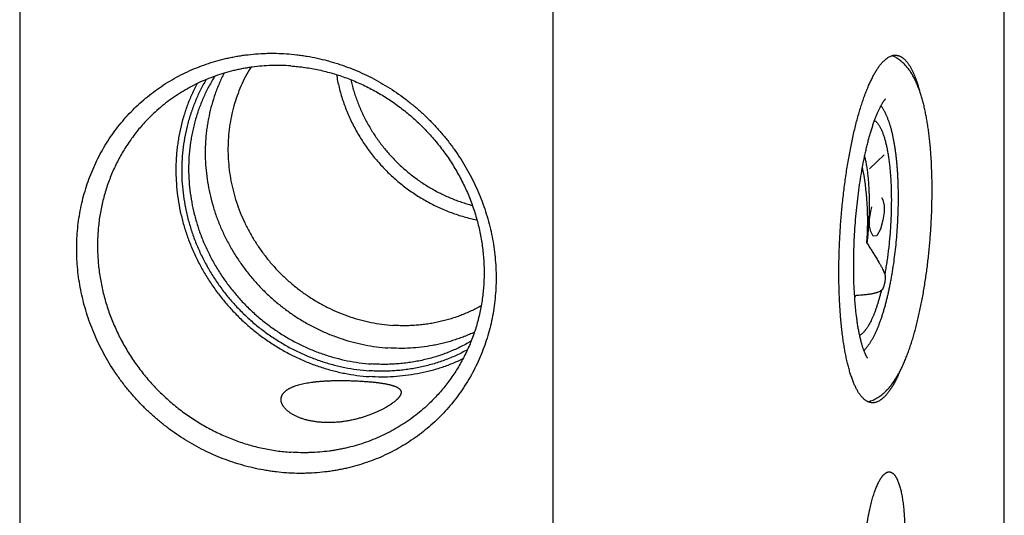
# Model space of a CAD drawing. Units: inches. Extents: x 0.3 to 21.7, y 0.3 to 16.7.
# Drawn here: x 8.9 to 13.1, y 7.2 to 9.3 of the extents above; entities that cross this region are included whole.
import ezdxf

# ---------------------------------------------------------------- set-up
doc = ezdxf.new("R2010")
doc.units = ezdxf.units.IN
doc.header["$LTSCALE"] = 1.21
doc.header["$MEASUREMENT"] = 0
doc.layers.get('0').update_dxf_attribs({"linetype": 'CONTINUOUS'})

msp = doc.modelspace()

# ---------------------------------------------------------------- linework, layer by layer
at = {"color": 7, "linetype": 'CONTINUOUS'}
for p, q in [((13.1181, 6.9431), (13.1181, 11.7727)), ((8.8819, 10.0569), (8.8819, 5.2273)), ((11.1769, 5.0681), (11.1769, 9.8977))]:
    msp.add_line(p, q, dxfattribs=at)
at = {"color": 4, "linetype": 'CONTINUOUS'}
for p, q in [((12.5383, 8.6936), (12.6005, 8.7536)), ((12.5901, 8.5697), (12.5953, 8.5602)), ((12.5953, 8.5602), (12.6005, 8.5363)), ((12.5435, 8.5102), (12.5487, 8.5297)), ((12.6005, 8.5363), (12.6005, 8.5073)), ((12.5383, 8.4763), (12.5435, 8.5102)), ((12.5383, 8.4473), (12.5383, 8.4763)), ((12.5953, 8.4733), (12.5849, 8.4343)), ((12.6005, 8.5073), (12.5953, 8.4733)), ((12.5435, 8.4233), (12.5383, 8.4473)), ((12.5849, 8.4343), (12.5694, 8.4048)), ((12.5539, 8.4043), (12.5435, 8.4233)), ((12.5694, 8.4048), (12.5539, 8.4043))]:
    msp.add_line(p, q, dxfattribs=at)
at = {"color": 7, "linetype": 'CONTINUOUS'}
msp.add_arc((12.0584, 8.3026), 0.4481, 338.3512, 339.8597, dxfattribs=at)
for start_param, end_param in [(-1.85144, -0.940556), (-2.683689, -2.635451)]:
    msp.add_ellipse((12.4248, 8.4779), major_axis=(-0.0035, 0.3773), ratio=0.279553, start_param=start_param, end_param=end_param, dxfattribs=at)
for points, knots in [([(10.0294, 7.3848), (10.0146, 7.3858), (9.9925, 7.3879), (9.963, 7.3917), (9.9336, 7.3963), (9.8969, 7.4034), (9.8606, 7.4122), (9.8317, 7.4203), (9.803, 7.4291), (9.7674, 7.4415), (9.7253, 7.4583), (9.684, 7.4771), (9.6435, 7.4978), (9.6039, 7.5205), (9.5654, 7.545), (9.528, 7.5713), (9.4918, 7.5993), (9.4569, 7.629), (9.4233, 7.6602), (9.3912, 7.693), (9.3607, 7.7272), (9.3318, 7.7628), (9.3045, 7.7996), (9.279, 7.8375), (9.2553, 7.8766), (9.2335, 7.9167), (9.2136, 7.9576), (9.1956, 7.9993), (9.1797, 8.0418), (9.1658, 8.0848), (9.154, 8.1283), (9.1442, 8.1722), (9.1367, 8.2164), (9.1312, 8.2607), (9.128, 8.3051), (9.1269, 8.3495), (9.128, 8.3937), (9.1312, 8.4376), (9.1367, 8.4812), (9.1442, 8.5243), (9.1539, 8.5669), (9.1657, 8.6088), (9.1796, 8.6499), (9.1956, 8.6901), (9.2135, 8.7294), (9.2334, 8.7676), (9.2553, 8.8046), (9.279, 8.8404), (9.3045, 8.8748), (9.3318, 8.9079), (9.3607, 8.9394), (9.3912, 8.9694), (9.4233, 8.9977), (9.4569, 9.0243), (9.4918, 9.0492), (9.528, 9.0722), (9.5655, 9.0933), (9.604, 9.1124), (9.6436, 9.1296), (9.6841, 9.1448), (9.7254, 9.1578), (9.7605, 9.167), (9.7888, 9.1732), (9.8102, 9.1774), (9.8318, 9.181), (9.8607, 9.1851), (9.8971, 9.1889), (9.9337, 9.1909), (9.9631, 9.1914), (9.9926, 9.1911), (10.0147, 9.1901), (10.0294, 9.1891)], [0, 0, 0, 0, 0.015675, 0.023533, 0.031403, 0.047182, 0.06301, 0.070942, 0.078887, 0.094807, 0.110771, 0.126773, 0.14281, 0.158879, 0.174975, 0.191094, 0.207231, 0.22338, 0.239539, 0.2557, 0.27186, 0.288013, 0.304154, 0.320278, 0.336381, 0.352459, 0.368506, 0.384519, 0.400494, 0.416427, 0.432317, 0.448159, 0.463952, 0.479695, 0.495385, 0.511022, 0.526607, 0.542138, 0.557617, 0.573046, 0.588425, 0.603758, 0.619047, 0.634295, 0.649506, 0.664683, 0.679832, 0.694957, 0.710062, 0.725153, 0.740236, 0.755315, 0.770396, 0.785484, 0.800585, 0.815703, 0.830844, 0.846013, 0.861214, 0.87645, 0.891727, 0.907046, 0.914724, 0.922413, 0.930114, 0.937828, 0.953292, 0.968808, 0.976587, 0.984378, 1, 1, 1, 1]), ([(10.0294, 9.1891), (10.0442, 9.1881), (10.0664, 9.186), (10.0958, 9.1822), (10.1253, 9.1776), (10.1619, 9.1705), (10.1983, 9.1617), (10.2271, 9.1536), (10.2559, 9.1448), (10.2915, 9.1324), (10.3335, 9.1156), (10.3749, 9.0968), (10.4154, 9.076), (10.4549, 9.0534), (10.4935, 9.0289), (10.5309, 9.0026), (10.5671, 8.9746), (10.602, 8.9449), (10.6355, 8.9136), (10.6676, 8.8809), (10.6982, 8.8467), (10.7271, 8.8111), (10.7543, 8.7743), (10.7798, 8.7364), (10.8035, 8.6973), (10.8254, 8.6572), (10.8453, 8.6163), (10.8632, 8.5746), (10.8792, 8.5321), (10.8931, 8.4891), (10.9049, 8.4456), (10.9146, 8.4017), (10.9222, 8.3575), (10.9276, 8.3132), (10.9309, 8.2688), (10.932, 8.2244), (10.9309, 8.1802), (10.9276, 8.1363), (10.9222, 8.0927), (10.9146, 8.0495), (10.9049, 8.007), (10.8931, 7.9651), (10.8792, 7.924), (10.8633, 7.8838), (10.8453, 7.8445), (10.8254, 7.8063), (10.8036, 7.7693), (10.7799, 7.7335), (10.7544, 7.699), (10.7271, 7.666), (10.6982, 7.6345), (10.6676, 7.6045), (10.6355, 7.5762), (10.602, 7.5496), (10.567, 7.5247), (10.5308, 7.5017), (10.4934, 7.4806), (10.4548, 7.4615), (10.4153, 7.4443), (10.3748, 7.4291), (10.3334, 7.4161), (10.2984, 7.4069), (10.2701, 7.4007), (10.2486, 7.3965), (10.2271, 7.3929), (10.1982, 7.3888), (10.1618, 7.385), (10.1252, 7.383), (10.0958, 7.3825), (10.0663, 7.3828), (10.0442, 7.3837), (10.0294, 7.3848)], [0, 0, 0, 0, 0.015675, 0.023533, 0.031403, 0.047182, 0.06301, 0.070942, 0.078887, 0.094807, 0.110771, 0.126773, 0.14281, 0.158879, 0.174975, 0.191094, 0.207231, 0.22338, 0.239539, 0.2557, 0.27186, 0.288013, 0.304154, 0.320278, 0.336381, 0.352459, 0.368506, 0.384519, 0.400494, 0.416427, 0.432317, 0.448159, 0.463952, 0.479695, 0.495385, 0.511022, 0.526607, 0.542138, 0.557617, 0.573046, 0.588425, 0.603758, 0.619047, 0.634295, 0.649506, 0.664683, 0.679832, 0.694957, 0.710062, 0.725153, 0.740236, 0.755315, 0.770396, 0.785484, 0.800585, 0.815703, 0.830844, 0.846013, 0.861214, 0.87645, 0.891727, 0.907046, 0.914724, 0.922413, 0.930114, 0.937828, 0.953292, 0.968808, 0.976587, 0.984378, 1, 1, 1, 1]), ([(12.5486, 7.6866), (12.5472, 7.6867), (12.5444, 7.6871), (12.5402, 7.6879), (12.5361, 7.6892), (12.532, 7.6908), (12.5279, 7.6928), (12.5239, 7.6951), (12.5199, 7.6979), (12.5159, 7.701), (12.512, 7.7044), (12.5082, 7.7083), (12.5044, 7.7125), (12.5006, 7.7171), (12.4969, 7.722), (12.4932, 7.7273), (12.4896, 7.7329), (12.4861, 7.7389), (12.4826, 7.7453), (12.4792, 7.752), (12.4758, 7.759), (12.4725, 7.7664), (12.4693, 7.7741), (12.4661, 7.7821), (12.463, 7.7905), (12.4599, 7.7992), (12.457, 7.8082), (12.4541, 7.8175), (12.4513, 7.8272), (12.4476, 7.8406), (12.4431, 7.8581), (12.4382, 7.8801), (12.4336, 7.9031), (12.4293, 7.9273), (12.4254, 7.9524), (12.4218, 7.9785), (12.4186, 8.0056), (12.4157, 8.0335), (12.4132, 8.0622), (12.4111, 8.0916), (12.4094, 8.1217), (12.408, 8.1525), (12.407, 8.1839), (12.4065, 8.2157), (12.4063, 8.248), (12.4065, 8.2807), (12.4071, 8.3136), (12.4081, 8.3468), (12.4094, 8.3802), (12.4112, 8.4137), (12.4133, 8.4473), (12.4158, 8.4808), (12.4187, 8.5142), (12.4219, 8.5475), (12.4255, 8.5805), (12.4295, 8.6133), (12.4338, 8.6457), (12.4384, 8.6776), (12.4434, 8.7091), (12.4486, 8.74), (12.4542, 8.7704), (12.4601, 8.8), (12.4662, 8.8289), (12.4727, 8.857), (12.4793, 8.8843), (12.4862, 8.9106), (12.4934, 8.936), (12.5008, 8.9604), (12.5083, 8.9838), (12.5161, 9.006), (12.5227, 9.0238), (12.5282, 9.0374), (12.5322, 9.0472), (12.5363, 9.0567), (12.5404, 9.0659), (12.5446, 9.0747), (12.5488, 9.0833), (12.553, 9.0915), (12.5572, 9.0994), (12.5615, 9.1069), (12.5657, 9.1141), (12.57, 9.121), (12.5743, 9.1275), (12.5786, 9.1337), (12.583, 9.1395), (12.5873, 9.145), (12.5917, 9.1501), (12.596, 9.1549), (12.599, 9.1579), (12.6005, 9.1593)], [0, 0, 0, 0, 0.002716, 0.005453, 0.00823, 0.011067, 0.01398, 0.016986, 0.0201, 0.023334, 0.026701, 0.030209, 0.033867, 0.037682, 0.04166, 0.045805, 0.050123, 0.054617, 0.059288, 0.064138, 0.06917, 0.074384, 0.079781, 0.08536, 0.091121, 0.097064, 0.103188, 0.109491, 0.115973, 0.122631, 0.136468, 0.150987, 0.166167, 0.181985, 0.198417, 0.215436, 0.233014, 0.25112, 0.269722, 0.288788, 0.308283, 0.328172, 0.348418, 0.368983, 0.389831, 0.410921, 0.432214, 0.453671, 0.475251, 0.496914, 0.518618, 0.540322, 0.561987, 0.58357, 0.605031, 0.626331, 0.647428, 0.668284, 0.688859, 0.709116, 0.729016, 0.748525, 0.767605, 0.786222, 0.804345, 0.82194, 0.838977, 0.855429, 0.871267, 0.886468, 0.901008, 0.908024, 0.914868, 0.921537, 0.92803, 0.934345, 0.94048, 0.946435, 0.952208, 0.957799, 0.963207, 0.968433, 0.973476, 0.978339, 0.983021, 0.987525, 0.991855, 0.996012, 1, 1, 1, 1]), ([(12.6005, 9.1593), (12.6026, 9.1613), (12.6068, 9.1652), (12.6134, 9.1703), (12.6199, 9.1746), (12.6265, 9.178), (12.632, 9.1802), (12.6363, 9.1815), (12.6396, 9.1822), (12.6428, 9.1828), (12.646, 9.1831), (12.6492, 9.1832), (12.6513, 9.1831), (12.6523, 9.183)], [0, 0, 0, 0, 0.150466, 0.291711, 0.424437, 0.549562, 0.668214, 0.72555, 0.781791, 0.83714, 0.891809, 0.94602, 1, 1, 1, 1]), ([(12.6073, 7.7354), (12.6114, 7.7395), (12.6195, 7.7479), (12.6308, 7.7614), (12.6395, 7.7733), (12.6462, 7.7831), (12.6528, 7.7933), (12.6607, 7.8065), (12.6696, 7.8231), (12.6782, 7.8405), (12.6865, 7.8587), (12.6945, 7.8777), (12.7022, 7.8976), (12.7097, 7.9184), (12.717, 7.9399), (12.724, 7.9623), (12.7308, 7.9855), (12.7373, 8.0094), (12.7436, 8.0341), (12.7496, 8.0595), (12.7554, 8.0855), (12.7609, 8.1122), (12.7679, 8.1488), (12.776, 8.1958), (12.7844, 8.2535), (12.7916, 8.3126), (12.7975, 8.3725), (12.8021, 8.4329), (12.8054, 8.4933), (12.8072, 8.5532), (12.8077, 8.6122), (12.8068, 8.67), (12.8048, 8.7171), (12.8025, 8.7538), (12.8005, 8.7805), (12.7981, 8.8066), (12.7953, 8.832), (12.7922, 8.8568), (12.7888, 8.8808), (12.785, 8.9041), (12.7809, 8.9267), (12.7764, 8.9484), (12.7716, 8.9694), (12.7663, 8.9895), (12.7607, 9.0088), (12.7547, 9.0274), (12.7493, 9.0423), (12.7446, 9.0539), (12.7399, 9.0651), (12.7349, 9.076), (12.7295, 9.0866), (12.7252, 9.0943), (12.7208, 9.1019), (12.7161, 9.1093), (12.7113, 9.1166), (12.7061, 9.1237), (12.7006, 9.1306), (12.6948, 9.1374), (12.6887, 9.1439), (12.6822, 9.1502), (12.6753, 9.1563), (12.668, 9.1621), (12.6603, 9.1676), (12.6522, 9.1727), (12.6436, 9.1773), (12.6377, 9.18), (12.6347, 9.1813)], [0, 0, 0, 0, 0.011325, 0.022749, 0.034308, 0.040144, 0.046024, 0.057954, 0.070178, 0.082769, 0.095781, 0.109233, 0.123133, 0.13749, 0.152306, 0.167575, 0.183294, 0.199452, 0.216033, 0.233018, 0.250388, 0.268119, 0.286186, 0.323218, 0.361254, 0.400045, 0.439327, 0.47883, 0.518278, 0.557398, 0.595922, 0.63359, 0.67016, 0.687962, 0.705409, 0.722476, 0.739141, 0.755388, 0.771199, 0.786562, 0.80147, 0.815918, 0.829906, 0.843445, 0.856548, 0.869239, 0.881553, 0.887583, 0.893537, 0.905246, 0.911023, 0.916761, 0.922473, 0.92817, 0.933865, 0.939573, 0.945309, 0.951089, 0.956923, 0.962819, 0.968791, 0.974853, 0.981009, 0.987253, 0.993583, 1, 1, 1, 1]), ([(12.6523, 9.183), (12.6536, 9.183), (12.656, 9.1827), (12.6597, 9.182), (12.6634, 9.181), (12.667, 9.1797), (12.6706, 9.1781), (12.6754, 9.1756), (12.6801, 9.1725), (12.6847, 9.1689), (12.6881, 9.1659), (12.6916, 9.1626), (12.6949, 9.159), (12.6983, 9.1551), (12.7016, 9.151), (12.7048, 9.1465), (12.708, 9.1418), (12.7112, 9.1368), (12.7143, 9.1316), (12.7174, 9.126), (12.7205, 9.1202), (12.7235, 9.1142), (12.7264, 9.1078), (12.7293, 9.1012), (12.7321, 9.0944), (12.7349, 9.0872), (12.7386, 9.0773), (12.7431, 9.0642), (12.7482, 9.0477), (12.7514, 9.0363), (12.7529, 9.0305)], [0, 0, 0, 0, 0.019299, 0.038711, 0.058346, 0.07831, 0.098706, 0.119626, 0.163356, 0.186335, 0.210137, 0.234815, 0.260417, 0.286986, 0.314557, 0.343161, 0.372823, 0.403565, 0.435405, 0.468357, 0.502433, 0.537641, 0.573987, 0.611476, 0.650108, 0.689884, 0.730802, 0.816046, 0.9058, 1, 1, 1, 1]), ([(10.0483, 9.1369), (10.0344, 9.1378), (10.0136, 9.1387), (9.9858, 9.1389), (9.9581, 9.1384), (9.9236, 9.1365), (9.8894, 9.1328), (9.8621, 9.1288), (9.8419, 9.1252), (9.8217, 9.1212), (9.7951, 9.1151), (9.7622, 9.1063), (9.7233, 9.0936), (9.6853, 9.079), (9.6482, 9.0624), (9.6121, 9.044), (9.5772, 9.0236), (9.5434, 9.0015), (9.5108, 8.9776), (9.4796, 8.952), (9.4598, 8.9338), (9.4501, 8.9245)], [0, 0, 0, 0, 0.063861, 0.095712, 0.127506, 0.190925, 0.254129, 0.285654, 0.317128, 0.348551, 0.379926, 0.442527, 0.504951, 0.567212, 0.629325, 0.691309, 0.753182, 0.814966, 0.876682, 0.938353, 1, 1, 1, 1]), ([(9.8758, 9.1306), (9.8679, 9.1177), (9.853, 9.0914), (9.8335, 9.0504), (9.8168, 9.0081), (9.8029, 8.9645), (9.792, 8.92), (9.7842, 8.8746), (9.7793, 8.8286), (9.7775, 8.7821), (9.7788, 8.7355), (9.7831, 8.6888), (9.7905, 8.6423), (9.8008, 8.5961), (9.8142, 8.5505), (9.8304, 8.5057), (9.8494, 8.4619), (9.8712, 8.4192), (9.8957, 8.3779), (9.9227, 8.338), (9.9521, 8.2999), (9.9839, 8.2636), (10.0178, 8.2293), (10.0537, 8.1972), (10.0915, 8.1673), (10.131, 8.1399), (10.1721, 8.115), (10.2145, 8.0928), (10.2581, 8.0733), (10.3026, 8.0566), (10.348, 8.0428), (10.394, 8.032), (10.4403, 8.0242), (10.4715, 8.021), (10.487, 8.02)], [0, 0, 0, 0, 0.029956, 0.059995, 0.09013, 0.120375, 0.150741, 0.181235, 0.211864, 0.242632, 0.273541, 0.304589, 0.335773, 0.367088, 0.398525, 0.430075, 0.461726, 0.493465, 0.525278, 0.557147, 0.589057, 0.62099, 0.652929, 0.684856, 0.716752, 0.748602, 0.780388, 0.812094, 0.843708, 0.875216, 0.906607, 0.937873, 0.969005, 1, 1, 1, 1]), ([(10.0483, 9.1369), (10.0686, 9.1354), (10.1093, 9.1311), (10.1697, 9.1203), (10.2295, 9.1051), (10.2883, 9.0856), (10.3459, 9.062), (10.4019, 9.0343), (10.4559, 9.0027), (10.5078, 8.9674), (10.5573, 8.9286), (10.604, 8.8864), (10.6478, 8.8412), (10.6883, 8.7931), (10.7255, 8.7424), (10.7534, 8.6981), (10.7739, 8.6617), (10.7883, 8.6339), (10.8017, 8.6057), (10.8141, 8.5771), (10.8254, 8.5481), (10.8357, 8.5188), (10.845, 8.4892), (10.8532, 8.4594), (10.8604, 8.4293), (10.8664, 8.3991), (10.8714, 8.3688), (10.8752, 8.3384), (10.878, 8.3079), (10.8796, 8.2775), (10.8802, 8.247), (10.8796, 8.2167), (10.8779, 8.1864), (10.8751, 8.1564), (10.8712, 8.1265), (10.8662, 8.0968), (10.8601, 8.0675), (10.853, 8.0384), (10.8447, 8.0097), (10.8354, 7.9815), (10.8251, 7.9536), (10.8137, 7.9262), (10.8012, 7.8993), (10.7878, 7.873), (10.7734, 7.8472), (10.758, 7.822), (10.7417, 7.7975), (10.7244, 7.7737), (10.7063, 7.7506), (10.6872, 7.7282), (10.6674, 7.7066), (10.6535, 7.6927), (10.6465, 7.6859)], [0, 0, 0, 0, 0.031142, 0.062437, 0.093879, 0.125459, 0.157164, 0.188979, 0.220888, 0.252872, 0.28491, 0.316981, 0.349064, 0.381136, 0.413175, 0.445159, 0.461127, 0.477074, 0.492998, 0.508896, 0.524767, 0.540608, 0.556418, 0.572195, 0.587937, 0.603644, 0.619315, 0.634947, 0.650542, 0.666097, 0.681613, 0.69709, 0.712528, 0.727927, 0.743288, 0.758611, 0.773897, 0.789148, 0.804365, 0.81955, 0.834703, 0.849828, 0.864925, 0.879998, 0.895049, 0.910079, 0.925093, 0.940092, 0.955079, 0.970058, 0.98503, 1, 1, 1, 1]), ([(9.6846, 9.0785), (9.6803, 9.0712), (9.6718, 9.0564), (9.66, 9.0337), (9.6488, 9.0107), (9.6385, 8.9872), (9.629, 8.9633), (9.6203, 8.9391), (9.6123, 8.9145), (9.6029, 8.8813), (9.5931, 8.8392), (9.5848, 8.7877), (9.5799, 8.7356), (9.5785, 8.6831), (9.5804, 8.6303), (9.5858, 8.5776), (9.5946, 8.5251), (9.6068, 8.473), (9.6223, 8.4216), (9.641, 8.3711), (9.6629, 8.3217), (9.6878, 8.2736), (9.7158, 8.227), (9.7466, 8.1822), (9.7801, 8.1392), (9.8162, 8.0984), (9.8547, 8.0598), (9.8954, 8.0237), (9.9383, 7.9901), (9.983, 7.9593), (10.0295, 7.9313), (10.0775, 7.9063), (10.1268, 7.8844), (10.1772, 7.8656), (10.2285, 7.8502), (10.2804, 7.838), (10.3328, 7.8292), (10.368, 7.8256), (10.3856, 7.8244)], [0, 0, 0, 0, 0.014974, 0.029968, 0.044982, 0.06002, 0.075083, 0.090171, 0.105288, 0.120433, 0.150812, 0.181321, 0.211964, 0.242745, 0.273667, 0.304726, 0.33592, 0.367242, 0.398685, 0.430239, 0.461891, 0.493629, 0.525439, 0.557303, 0.589207, 0.621132, 0.653061, 0.684976, 0.716861, 0.748697, 0.78047, 0.812164, 0.843765, 0.87526, 0.906639, 0.937893, 0.969015, 1, 1, 1, 1]), ([(9.7214, 9.0924), (9.717, 9.0853), (9.7083, 9.0709), (9.696, 9.0489), (9.6845, 9.0264), (9.6737, 9.0035), (9.6638, 8.9802), (9.6546, 8.9565), (9.6463, 8.9325), (9.6387, 8.9082), (9.632, 8.8836), (9.6262, 8.8587), (9.6211, 8.8336), (9.6155, 8.7998), (9.6106, 8.7571), (9.6082, 8.7054), (9.6092, 8.6534), (9.6136, 8.6013), (9.6215, 8.5494), (9.6327, 8.4979), (9.6472, 8.4471), (9.665, 8.397), (9.6859, 8.3481), (9.71, 8.3004), (9.737, 8.2542), (9.7669, 8.2096), (9.7995, 8.167), (9.8348, 8.1264), (9.8724, 8.088), (9.9124, 8.0521), (9.9544, 8.0187), (9.9984, 7.988), (10.0441, 7.9601), (10.0913, 7.9352), (10.1398, 7.9134), (10.1895, 7.8948), (10.24, 7.8794), (10.2913, 7.8673), (10.3429, 7.8585), (10.3776, 7.855), (10.395, 7.8538)], [0, 0, 0, 0, 0.014968, 0.029955, 0.044962, 0.05999, 0.075042, 0.09012, 0.105225, 0.120359, 0.135522, 0.150717, 0.165943, 0.181203, 0.21182, 0.242577, 0.273475, 0.304513, 0.335688, 0.366996, 0.398427, 0.429973, 0.461622, 0.49336, 0.525173, 0.557045, 0.588958, 0.620897, 0.652842, 0.684776, 0.71668, 0.748538, 0.780332, 0.812048, 0.843671, 0.875187, 0.906587, 0.93786, 0.968999, 1, 1, 1, 1]), ([(9.7611, 9.1056), (9.7574, 9.0984), (9.7503, 9.0838), (9.7404, 9.0617), (9.7312, 9.0391), (9.7198, 9.0086), (9.7076, 8.9697), (9.6979, 8.93), (9.6916, 8.8979), (9.6877, 8.8735), (9.6846, 8.849), (9.6815, 8.8161), (9.6796, 8.7746), (9.6805, 8.7247), (9.6845, 8.6747), (9.6917, 8.6249), (9.702, 8.5754), (9.7153, 8.5264), (9.7317, 8.4781), (9.751, 8.4308), (9.7732, 8.3846), (9.7982, 8.3397), (9.8259, 8.2963), (9.8561, 8.2546), (9.8888, 8.2147), (9.9238, 8.1767), (9.961, 8.1409), (10.0002, 8.1074), (10.0413, 8.0763), (10.0841, 8.0477), (10.1284, 8.0218), (10.1741, 7.9987), (10.221, 7.9784), (10.2688, 7.961), (10.3175, 7.9467), (10.3667, 7.9354), (10.4164, 7.9272), (10.4497, 7.9238), (10.4663, 7.9227)], [0, 0, 0, 0, 0.014992, 0.030006, 0.045044, 0.060107, 0.09031, 0.120629, 0.135836, 0.151075, 0.166347, 0.181652, 0.212358, 0.2432, 0.274176, 0.305285, 0.33652, 0.367876, 0.399344, 0.430913, 0.462572, 0.494307, 0.526104, 0.557949, 0.589824, 0.621714, 0.653602, 0.685471, 0.717306, 0.749091, 0.78081, 0.812449, 0.843996, 0.875439, 0.906768, 0.937976, 0.969054, 1, 1, 1, 1]), ([(10.2446, 9.0994), (10.2462, 9.0901), (10.2497, 9.0714), (10.2561, 9.0436), (10.2635, 9.016), (10.272, 8.9886), (10.2816, 8.9615), (10.2922, 8.9347), (10.3038, 8.9083), (10.3164, 8.8824), (10.33, 8.8568), (10.3446, 8.8318), (10.3601, 8.8073), (10.3766, 8.7833), (10.3939, 8.76), (10.4181, 8.7298), (10.4505, 8.6936), (10.4855, 8.66), (10.5149, 8.6347), (10.5376, 8.6166), (10.561, 8.5994), (10.5849, 8.583), (10.6094, 8.5676), (10.6345, 8.5531), (10.66, 8.5396), (10.686, 8.5271), (10.7124, 8.5156), (10.7391, 8.5051), (10.7662, 8.4956), (10.7935, 8.4872), (10.8211, 8.4799), (10.8396, 8.4758), (10.8489, 8.4739)], [0, 0, 0, 0, 0.030819, 0.061715, 0.092685, 0.123725, 0.154832, 0.186002, 0.217229, 0.24851, 0.279839, 0.311211, 0.34262, 0.37406, 0.405526, 0.43701, 0.500001, 0.562991, 0.594475, 0.625941, 0.657381, 0.68879, 0.720162, 0.751491, 0.782772, 0.813999, 0.845168, 0.876275, 0.907315, 0.938285, 0.969181, 1, 1, 1, 1]), ([(10.3065, 9.0774), (10.3083, 9.0695), (10.3122, 9.0536), (10.3188, 9.0301), (10.3263, 9.0067), (10.3373, 8.9759), (10.3532, 8.938), (10.3753, 8.8938), (10.4004, 8.8511), (10.4284, 8.8101), (10.4592, 8.7711), (10.4925, 8.7342), (10.5282, 8.6996), (10.5662, 8.6675), (10.6062, 8.6381), (10.648, 8.6115), (10.6914, 8.5879), (10.7287, 8.5707), (10.7592, 8.5586), (10.7822, 8.5504), (10.8056, 8.543), (10.8212, 8.5385), (10.8291, 8.5365)], [0, 0, 0, 0, 0.030887, 0.061841, 0.092858, 0.123935, 0.186245, 0.248751, 0.311419, 0.37421, 0.437084, 0.500001, 0.562918, 0.625793, 0.688583, 0.75125, 0.813756, 0.876066, 0.907143, 0.93816, 0.969113, 1, 1, 1, 1]), ([(9.645, 9.0608), (9.641, 9.0532), (9.6332, 9.0378), (9.6222, 9.0144), (9.6121, 8.9905), (9.5996, 8.9582), (9.5859, 8.917), (9.575, 8.8749), (9.568, 8.8407), (9.5635, 8.8149), (9.5599, 8.7888), (9.5571, 8.7626), (9.5551, 8.7362), (9.554, 8.7098), (9.5538, 8.6832), (9.5546, 8.6478), (9.5577, 8.6033), (9.5648, 8.5502), (9.5753, 8.4974), (9.589, 8.4451), (9.606, 8.3936), (9.6262, 8.3431), (9.6495, 8.2937), (9.6757, 8.2457), (9.7049, 8.1993), (9.7368, 8.1546), (9.7714, 8.1119), (9.8085, 8.0713), (9.8479, 8.033), (9.8895, 7.9971), (9.9332, 7.9638), (9.9787, 7.9332), (10.0258, 7.9054), (10.0744, 7.8807), (10.1243, 7.8589), (10.1752, 7.8403), (10.227, 7.825), (10.2795, 7.8129), (10.3323, 7.8041), (10.3678, 7.8005), (10.3856, 7.7993)], [0, 0, 0, 0, 0.014987, 0.029996, 0.045027, 0.060084, 0.090272, 0.120575, 0.135775, 0.151006, 0.16627, 0.181567, 0.196897, 0.212261, 0.22766, 0.243092, 0.274055, 0.305152, 0.336377, 0.367725, 0.399187, 0.430752, 0.46241, 0.494146, 0.525946, 0.557795, 0.589677, 0.621575, 0.653473, 0.685354, 0.717201, 0.748998, 0.780729, 0.812382, 0.843942, 0.875397, 0.906738, 0.937956, 0.969045, 1, 1, 1, 1]), ([(12.5298, 7.8791), (12.5298, 7.8791), (12.5299, 7.879), (12.53, 7.8789), (12.5301, 7.8788), (12.5302, 7.8788), (12.5302, 7.8787), (12.5302, 7.8787), (12.5302, 7.8787), (12.5302, 7.8787), (12.5302, 7.8787), (12.5302, 7.8787), (12.5302, 7.8787), (12.5302, 7.8787), (12.5302, 7.8787), (12.5302, 7.8787), (12.5302, 7.8787), (12.5302, 7.8787), (12.5302, 7.8787), (12.5302, 7.8787), (12.5301, 7.8788), (12.5301, 7.8789), (12.53, 7.879), (12.5298, 7.8792), (12.5296, 7.8795), (12.5292, 7.88), (12.5288, 7.8806), (12.5284, 7.8812), (12.5278, 7.882), (12.5273, 7.883), (12.5266, 7.884), (12.526, 7.8851), (12.5253, 7.8863), (12.5246, 7.8877), (12.5238, 7.8891), (12.5227, 7.8912), (12.5213, 7.8941), (12.5196, 7.8979), (12.5178, 7.9021), (12.516, 7.9066), (12.5141, 7.9115), (12.5122, 7.9167), (12.5103, 7.9222), (12.5084, 7.9281), (12.5059, 7.9365), (12.5027, 7.9477), (12.4991, 7.9621), (12.4957, 7.9774), (12.4923, 7.9938), (12.4892, 8.0111), (12.4863, 8.0293), (12.4836, 8.0483), (12.4811, 8.0681), (12.4788, 8.0886), (12.4768, 8.1097), (12.4744, 8.1391), (12.4721, 8.1772), (12.4704, 8.2244), (12.4698, 8.273), (12.4703, 8.3229), (12.4718, 8.3735), (12.4745, 8.4246), (12.4782, 8.4758), (12.4829, 8.5266), (12.4886, 8.5768), (12.4952, 8.6259), (12.5028, 8.6737), (12.5098, 8.7123), (12.5159, 8.7422), (12.5206, 8.7639), (12.5254, 8.7849), (12.5304, 8.8052), (12.5356, 8.8248), (12.5408, 8.8436), (12.5462, 8.8616), (12.5516, 8.8788), (12.5572, 8.895), (12.5627, 8.9102), (12.5683, 8.9244), (12.5738, 8.9375), (12.5792, 8.9495), (12.5838, 8.9587), (12.5873, 8.9654), (12.5898, 8.9699), (12.5922, 8.9741), (12.5946, 8.978), (12.5968, 8.9815), (12.5989, 8.9846), (12.6008, 8.9873), (12.6026, 8.9896), (12.6041, 8.9915), (12.6054, 8.993), (12.6064, 8.9942), (12.607, 8.9948), (12.6073, 8.995)], [0, 0, 0, 0, 0.000175, 0.000319, 0.000433, 0.000478, 0.000515, 0.000545, 0.000567, 0.000575, 0.000581, 0.000585, 0.000588, 0.000588, 0.00059, 0.000593, 0.000598, 0.000605, 0.000614, 0.000638, 0.000707, 0.000806, 0.000933, 0.00109, 0.001488, 0.001999, 0.00262, 0.003348, 0.004184, 0.005123, 0.006164, 0.007305, 0.008542, 0.009874, 0.011299, 0.012813, 0.016104, 0.01973, 0.023679, 0.027937, 0.032492, 0.03733, 0.042442, 0.047817, 0.053448, 0.065439, 0.078351, 0.092129, 0.106721, 0.122079, 0.138161, 0.154922, 0.172324, 0.190325, 0.208887, 0.227972, 0.267559, 0.308783, 0.351343, 0.394936, 0.439258, 0.484001, 0.528858, 0.57352, 0.61768, 0.661031, 0.703269, 0.744092, 0.763878, 0.783198, 0.802013, 0.820285, 0.837976, 0.855046, 0.871455, 0.887162, 0.902123, 0.916293, 0.929623, 0.942059, 0.953538, 0.963996, 0.968819, 0.973358, 0.977602, 0.981542, 0.985159, 0.988436, 0.991351, 0.993885, 0.99602, 0.997754, 0.999082, 1, 1, 1, 1]), ([(12.5874, 8.9648), (12.5885, 8.9633), (12.5907, 8.9602), (12.5939, 8.9554), (12.5969, 8.9505), (12.5998, 8.9455), (12.6026, 8.9403), (12.6053, 8.9351), (12.6078, 8.9297), (12.6104, 8.9242), (12.6128, 8.9185), (12.6151, 8.9127), (12.6174, 8.9068), (12.6204, 8.8987), (12.6239, 8.8882), (12.6279, 8.8751), (12.6316, 8.8615), (12.6351, 8.8473), (12.6383, 8.8326), (12.6414, 8.8174), (12.6442, 8.8016), (12.6468, 8.7853), (12.6492, 8.7685), (12.6514, 8.7513), (12.6534, 8.7336), (12.6551, 8.7154), (12.6566, 8.6968), (12.6579, 8.6779), (12.659, 8.6586), (12.6599, 8.6389), (12.6605, 8.619), (12.6611, 8.5919), (12.6612, 8.5574), (12.6604, 8.5156), (12.6588, 8.4733), (12.6563, 8.4308), (12.6529, 8.3884), (12.6487, 8.3463), (12.6436, 8.3047), (12.6388, 8.2707), (12.6345, 8.2439), (12.6311, 8.2242), (12.6275, 8.2049), (12.6238, 8.1859), (12.6199, 8.1673), (12.6158, 8.1491), (12.6116, 8.1314), (12.6072, 8.1141), (12.6026, 8.0973), (12.5979, 8.0811), (12.5931, 8.0653), (12.5881, 8.0501), (12.583, 8.0354), (12.5777, 8.0213), (12.5723, 8.0078), (12.5667, 7.9948), (12.5619, 7.9844), (12.558, 7.9764), (12.5541, 7.9687), (12.549, 7.9594), (12.5427, 7.9487), (12.5372, 7.9402), (12.5327, 7.9337), (12.5292, 7.929), (12.5256, 7.9245), (12.5219, 7.92), (12.5182, 7.9158), (12.5156, 7.913), (12.5142, 7.9116)], [0, 0, 0, 0, 0.005214, 0.010448, 0.015712, 0.021017, 0.026371, 0.031782, 0.037259, 0.042809, 0.048438, 0.05415, 0.059951, 0.065846, 0.077929, 0.090424, 0.103344, 0.116702, 0.130501, 0.144742, 0.159421, 0.17453, 0.190061, 0.205999, 0.222332, 0.239041, 0.25611, 0.273516, 0.29124, 0.309259, 0.327549, 0.346085, 0.383795, 0.422176, 0.461011, 0.500072, 0.539133, 0.577965, 0.616342, 0.654045, 0.672578, 0.690864, 0.708878, 0.726598, 0.743999, 0.761062, 0.777766, 0.794092, 0.810025, 0.825549, 0.840652, 0.855324, 0.869558, 0.88335, 0.896701, 0.909615, 0.922102, 0.928191, 0.93418, 0.94587, 0.957205, 0.968227, 0.973637, 0.978989, 0.984292, 0.989554, 0.994786, 1, 1, 1, 1]), ([(9.4501, 8.9245), (9.4431, 8.9177), (9.4293, 8.9038), (9.4094, 8.8822), (9.3904, 8.8598), (9.3722, 8.8367), (9.355, 8.8129), (9.3386, 8.7883), (9.3232, 8.7632), (9.3088, 8.7374), (9.2954, 8.7111), (9.283, 8.6842), (9.2716, 8.6568), (9.2612, 8.6289), (9.2519, 8.6006), (9.2437, 8.572), (9.2365, 8.5429), (9.2304, 8.5135), (9.2254, 8.4839), (9.2215, 8.454), (9.2187, 8.424), (9.217, 8.3937), (9.2165, 8.3634), (9.217, 8.3329), (9.2187, 8.3025), (9.2214, 8.272), (9.2253, 8.2416), (9.2302, 8.2113), (9.2363, 8.181), (9.2434, 8.151), (9.2516, 8.1212), (9.2609, 8.0916), (9.2712, 8.0623), (9.2826, 8.0333), (9.295, 8.0047), (9.3084, 7.9765), (9.3227, 7.9487), (9.3432, 7.9123), (9.3712, 7.868), (9.4083, 7.8173), (9.4489, 7.7692), (9.4927, 7.7239), (9.5394, 7.6818), (9.5888, 7.643), (9.6407, 7.6077), (9.6948, 7.5761), (9.7508, 7.5484), (9.8083, 7.5248), (9.8671, 7.5053), (9.9269, 7.4901), (9.9874, 7.4793), (10.028, 7.4749), (10.0483, 7.4735)], [0, 0, 0, 0, 0.01497, 0.029942, 0.044921, 0.059908, 0.074907, 0.089921, 0.104951, 0.120002, 0.135075, 0.150172, 0.165297, 0.18045, 0.195635, 0.210852, 0.226103, 0.241389, 0.256712, 0.272073, 0.287472, 0.30291, 0.318387, 0.333903, 0.349458, 0.365053, 0.380685, 0.396356, 0.412063, 0.427805, 0.443582, 0.459392, 0.475233, 0.491104, 0.507002, 0.522926, 0.538873, 0.554841, 0.586825, 0.618864, 0.650936, 0.683019, 0.71509, 0.747128, 0.779112, 0.811021, 0.842836, 0.874541, 0.906121, 0.937563, 0.968858, 1, 1, 1, 1]), ([(12.56, 8.9021), (12.5611, 8.9013), (12.5633, 8.8997), (12.5665, 8.8969), (12.5696, 8.8937), (12.5726, 8.8901), (12.5756, 8.8862), (12.5785, 8.8819), (12.5814, 8.8772), (12.5842, 8.8722), (12.587, 8.8668), (12.5897, 8.861), (12.5923, 8.8549), (12.5949, 8.8485), (12.5974, 8.8417), (12.5998, 8.8345), (12.6021, 8.8271), (12.6044, 8.8193), (12.6066, 8.8112), (12.6087, 8.8028), (12.6107, 8.7941), (12.6127, 8.7851), (12.6145, 8.7758), (12.6169, 8.7629), (12.6197, 8.7461), (12.6226, 8.7251), (12.6251, 8.7032), (12.6273, 8.6805), (12.629, 8.6569), (12.6304, 8.6326), (12.6314, 8.6076), (12.632, 8.5822), (12.6321, 8.5562), (12.6319, 8.5298), (12.6313, 8.5032), (12.6302, 8.4763), (12.6288, 8.4494), (12.627, 8.4223), (12.6247, 8.3954), (12.6221, 8.3686), (12.6192, 8.3421), (12.6158, 8.3159), (12.6122, 8.2901), (12.6081, 8.2648), (12.6052, 8.2481), (12.6037, 8.2399)], [0, 0, 0, 0, 0.005881, 0.012071, 0.018599, 0.025491, 0.032765, 0.040438, 0.048521, 0.057024, 0.065952, 0.07531, 0.0851, 0.095323, 0.105979, 0.117064, 0.128577, 0.140512, 0.152865, 0.165629, 0.178799, 0.192366, 0.206323, 0.220661, 0.250442, 0.281631, 0.31414, 0.347876, 0.382741, 0.41863, 0.455435, 0.493043, 0.531339, 0.570203, 0.609515, 0.649152, 0.688989, 0.728903, 0.768768, 0.808458, 0.84785, 0.886821, 0.925248, 0.963014, 1, 1, 1, 1]), ([(12.5172, 8.7466), (12.5178, 8.7438), (12.5192, 8.7381), (12.521, 8.7294), (12.5228, 8.7204), (12.5244, 8.7111), (12.526, 8.7014), (12.5275, 8.6915), (12.5288, 8.6813), (12.5305, 8.6672), (12.5324, 8.649), (12.5341, 8.6264), (12.5354, 8.6031), (12.5363, 8.579), (12.5367, 8.5543), (12.5367, 8.5292), (12.5362, 8.5036), (12.5353, 8.4778), (12.5339, 8.4519), (12.5321, 8.4259), (12.5299, 8.4001), (12.5281, 8.3829), (12.5271, 8.3743)], [0, 0, 0, 0, 0.022997, 0.046798, 0.071385, 0.096735, 0.122828, 0.14964, 0.177146, 0.205319, 0.263559, 0.324132, 0.386796, 0.451294, 0.517362, 0.584724, 0.653098, 0.722198, 0.791732, 0.861406, 0.930927, 1, 1, 1, 1]), ([(12.5271, 8.3743), (12.5305, 8.3689), (12.5372, 8.3581), (12.5457, 8.3446), (12.5526, 8.3338), (12.5577, 8.3256), (12.5628, 8.3175), (12.5679, 8.3092), (12.5729, 8.3009), (12.5779, 8.2926), (12.5819, 8.2855), (12.5851, 8.2799), (12.5874, 8.2756), (12.5897, 8.2712), (12.5927, 8.2654), (12.5963, 8.2581), (12.6002, 8.2491), (12.6026, 8.243), (12.6037, 8.2399)], [0, 0, 0, 0, 0.123198, 0.246839, 0.308838, 0.370965, 0.433225, 0.495628, 0.558179, 0.620886, 0.683753, 0.715247, 0.746782, 0.778354, 0.809963, 0.873271, 0.936653, 1, 1, 1, 1]), ([(12.6037, 8.2399), (12.6038, 8.2395), (12.6041, 8.2386), (12.6044, 8.2374), (12.6047, 8.2361), (12.6049, 8.2348), (12.6051, 8.2335), (12.6053, 8.2318), (12.6054, 8.2297), (12.6055, 8.2271), (12.6055, 8.2246), (12.6054, 8.2221), (12.6053, 8.2188), (12.6049, 8.2147), (12.6043, 8.2099), (12.6036, 8.2051), (12.603, 8.202), (12.6027, 8.2005)], [0, 0, 0, 0, 0.033228, 0.066328, 0.099276, 0.132078, 0.164739, 0.19726, 0.261896, 0.32602, 0.389651, 0.452804, 0.515486, 0.639447, 0.761544, 0.881747, 1, 1, 1, 1]), ([(12.6027, 8.2005), (12.6023, 8.199), (12.6017, 8.196), (12.6005, 8.1916), (12.5994, 8.1881), (12.5984, 8.1853), (12.5976, 8.1833), (12.5968, 8.1813), (12.5959, 8.1794), (12.595, 8.1775), (12.5939, 8.1757), (12.5929, 8.174), (12.5919, 8.1727), (12.591, 8.1717), (12.5903, 8.171), (12.5896, 8.1704), (12.5891, 8.17), (12.5888, 8.1698)], [0, 0, 0, 0, 0.134826, 0.267185, 0.39694, 0.460794, 0.523929, 0.586318, 0.64793, 0.708729, 0.768678, 0.827744, 0.885906, 0.914667, 0.943232, 0.971648, 1, 1, 1, 1]), ([(12.5888, 8.1698), (12.5868, 8.1685), (12.5826, 8.1661), (12.5761, 8.1632), (12.5705, 8.1611), (12.566, 8.1597), (12.5626, 8.1587), (12.5591, 8.1578), (12.5545, 8.1567), (12.5487, 8.1554), (12.5417, 8.1542), (12.5347, 8.1531), (12.5276, 8.1522), (12.5206, 8.1514), (12.5136, 8.1507), (12.5043, 8.1499), (12.4928, 8.1491), (12.4836, 8.1486), (12.479, 8.1483)], [0, 0, 0, 0, 0.063575, 0.126845, 0.189995, 0.221556, 0.253111, 0.284663, 0.31621, 0.379282, 0.442304, 0.505241, 0.568051, 0.630688, 0.693104, 0.755248, 0.878503, 1, 1, 1, 1]), ([(12.5888, 8.1698), (12.5874, 8.1643), (12.5847, 8.1536), (12.5805, 8.1378), (12.5761, 8.1226), (12.5716, 8.108), (12.5669, 8.094), (12.5622, 8.0807), (12.5574, 8.0681), (12.5525, 8.0562), (12.5475, 8.045), (12.5424, 8.0345), (12.538, 8.0264), (12.5345, 8.0202), (12.5319, 8.0159), (12.5293, 8.0117), (12.5267, 8.0078), (12.5241, 8.0041), (12.5215, 8.0006), (12.5188, 7.9973), (12.5162, 7.9942), (12.5135, 7.9913), (12.5117, 7.9895), (12.5108, 7.9886)], [0, 0, 0, 0, 0.084617, 0.166758, 0.246281, 0.323064, 0.396992, 0.467954, 0.535854, 0.600604, 0.66213, 0.72037, 0.775282, 0.801483, 0.826844, 0.851366, 0.875052, 0.897905, 0.919931, 0.941142, 0.961547, 0.981161, 1, 1, 1, 1]), ([(10.8674, 8.1043), (10.8604, 8.1003), (10.8461, 8.0925), (10.8242, 8.0817), (10.8019, 8.0717), (10.7792, 8.0626), (10.7562, 8.0542), (10.7328, 8.0467), (10.7091, 8.0401), (10.6851, 8.0343), (10.6609, 8.0294), (10.6365, 8.0254), (10.6118, 8.0222), (10.5871, 8.02), (10.5622, 8.0186), (10.5372, 8.0181), (10.5121, 8.0185), (10.4954, 8.0194), (10.487, 8.02)], [0, 0, 0, 0, 0.061617, 0.123316, 0.185109, 0.247002, 0.309005, 0.371126, 0.433371, 0.495747, 0.558259, 0.620913, 0.683713, 0.746663, 0.809765, 0.87302, 0.936435, 1, 1, 1, 1]), ([(10.8382, 7.9904), (10.8311, 7.9871), (10.8168, 7.9807), (10.7949, 7.9717), (10.7728, 7.9635), (10.7503, 7.9559), (10.7276, 7.9491), (10.7046, 7.943), (10.6815, 7.9376), (10.6502, 7.9314), (10.6108, 7.9255), (10.5629, 7.9214), (10.5146, 7.9203), (10.4824, 7.9216), (10.4663, 7.9227)], [0, 0, 0, 0, 0.061674, 0.123435, 0.185291, 0.247246, 0.309306, 0.371478, 0.433764, 0.49617, 0.621339, 0.747024, 0.873242, 1, 1, 1, 1]), ([(12.4958, 7.9776), (12.4971, 7.9782), (12.4997, 7.9797), (12.5034, 7.9822), (12.5072, 7.9852), (12.5096, 7.9874), (12.5108, 7.9886)], [0, 0, 0, 0, 0.229263, 0.471518, 0.728091, 1, 1, 1, 1]), ([(10.8237, 7.9512), (10.8157, 7.9466), (10.7997, 7.9377), (10.7751, 7.9252), (10.7501, 7.9137), (10.7246, 7.9031), (10.6986, 7.8935), (10.6723, 7.8849), (10.6456, 7.8772), (10.6186, 7.8706), (10.5912, 7.8649), (10.5637, 7.8602), (10.5359, 7.8566), (10.5079, 7.8539), (10.4798, 7.8523), (10.4516, 7.8517), (10.4233, 7.8522), (10.4044, 7.8531), (10.395, 7.8538)], [0, 0, 0, 0, 0.061612, 0.123305, 0.18509, 0.246976, 0.308972, 0.371086, 0.433326, 0.495698, 0.558208, 0.620862, 0.683664, 0.746618, 0.809727, 0.872992, 0.936419, 1, 1, 1, 1]), ([(10.8082, 7.9147), (10.8003, 7.9104), (10.7843, 7.902), (10.7599, 7.8904), (10.7351, 7.8796), (10.7098, 7.8698), (10.6842, 7.8608), (10.6581, 7.8528), (10.6318, 7.8457), (10.6052, 7.8395), (10.5783, 7.8342), (10.5512, 7.8299), (10.5239, 7.8266), (10.4964, 7.8242), (10.4688, 7.8228), (10.4411, 7.8223), (10.4133, 7.8228), (10.3948, 7.8238), (10.3856, 7.8244)], [0, 0, 0, 0, 0.061625, 0.123335, 0.185138, 0.247042, 0.309056, 0.371185, 0.433438, 0.49582, 0.558335, 0.620989, 0.683786, 0.746729, 0.80982, 0.873062, 0.936457, 1, 1, 1, 1]), ([(10.7886, 7.8755), (10.7733, 7.8681), (10.742, 7.8542), (10.6937, 7.8365), (10.6443, 7.822), (10.5937, 7.8108), (10.5424, 7.8028), (10.4904, 7.7981), (10.438, 7.7967), (10.4031, 7.7981), (10.3856, 7.7993)], [0, 0, 0, 0, 0.123403, 0.247183, 0.371388, 0.496061, 0.621238, 0.746943, 0.873194, 1, 1, 1, 1]), ([(12.6698, 7.8251), (12.6684, 7.8218), (12.6657, 7.8154), (12.6615, 7.806), (12.6573, 7.7969), (12.653, 7.7882), (12.6487, 7.7797), (12.6444, 7.7717), (12.6401, 7.7639), (12.6358, 7.7565), (12.6314, 7.7495), (12.627, 7.7428), (12.6226, 7.7365), (12.6182, 7.7306), (12.6138, 7.725), (12.6094, 7.7197), (12.605, 7.7149), (12.602, 7.7119), (12.6005, 7.7104)], [0, 0, 0, 0, 0.078527, 0.154962, 0.229283, 0.301473, 0.371515, 0.4394, 0.505117, 0.568663, 0.630037, 0.689245, 0.746296, 0.801204, 0.853995, 0.904699, 0.953353, 1, 1, 1, 1]), ([(10.0091, 7.685), (10.0087, 7.6862), (10.0079, 7.6886), (10.0071, 7.6922), (10.0065, 7.6958), (10.0063, 7.6993), (10.0063, 7.7027), (10.0066, 7.7061), (10.0072, 7.7094), (10.0081, 7.7126), (10.0092, 7.7158), (10.0106, 7.7188), (10.0122, 7.7218), (10.0147, 7.7258), (10.0177, 7.7295), (10.021, 7.733), (10.0247, 7.7365), (10.0288, 7.7398), (10.0332, 7.7429), (10.0367, 7.7452), (10.0405, 7.7474), (10.0444, 7.7496), (10.0485, 7.7516), (10.0528, 7.7536), (10.0572, 7.7555), (10.0635, 7.758), (10.0717, 7.7609), (10.0822, 7.7641), (10.0933, 7.767), (10.1051, 7.7697), (10.1176, 7.7721), (10.1308, 7.7742), (10.1447, 7.7761), (10.1592, 7.7778), (10.1745, 7.7792), (10.1906, 7.7803), (10.2074, 7.7812), (10.225, 7.7819), (10.2433, 7.7823), (10.2624, 7.7825), (10.2822, 7.7823), (10.3026, 7.7819), (10.3232, 7.7812), (10.3439, 7.7802), (10.3577, 7.7794), (10.3645, 7.7789)], [0, 0, 0, 0, 0.009468, 0.018605, 0.027461, 0.036085, 0.04453, 0.052846, 0.061083, 0.06929, 0.077512, 0.08579, 0.094165, 0.102669, 0.120181, 0.129248, 0.138547, 0.157904, 0.167997, 0.178378, 0.189058, 0.200045, 0.211345, 0.222967, 0.234915, 0.247194, 0.272764, 0.299718, 0.328093, 0.357926, 0.389261, 0.422144, 0.456628, 0.492771, 0.530636, 0.570287, 0.611783, 0.655171, 0.700466, 0.747626, 0.796507, 0.846813, 0.898035, 0.949417, 1, 1, 1, 1]), ([(10.3645, 7.7789), (10.371, 7.7785), (10.3807, 7.7777), (10.3934, 7.7766), (10.4025, 7.7757), (10.4112, 7.7748), (10.4195, 7.7738), (10.4275, 7.7728), (10.4351, 7.7717), (10.4423, 7.7706), (10.4491, 7.7695), (10.4555, 7.7684), (10.4616, 7.7672), (10.4673, 7.766), (10.4727, 7.7648), (10.4777, 7.7635), (10.4824, 7.7622), (10.4868, 7.7609), (10.4909, 7.7596), (10.4947, 7.7582), (10.4983, 7.7568), (10.5015, 7.7554), (10.5045, 7.7539), (10.5073, 7.7524), (10.5098, 7.7509), (10.5121, 7.7494), (10.5141, 7.7478), (10.516, 7.7462), (10.5176, 7.7445), (10.519, 7.7428), (10.5201, 7.7411), (10.5211, 7.7393), (10.5216, 7.7381), (10.5218, 7.7375)], [0, 0, 0, 0, 0.117501, 0.173891, 0.228402, 0.280863, 0.331152, 0.379195, 0.42496, 0.468446, 0.509682, 0.548717, 0.585613, 0.620444, 0.65329, 0.684231, 0.713353, 0.740738, 0.766471, 0.790632, 0.813303, 0.834564, 0.854495, 0.873176, 0.890688, 0.907117, 0.922551, 0.937084, 0.950815, 0.963853, 0.976312, 0.988318, 1, 1, 1, 1]), ([(10.5218, 7.7375), (10.522, 7.7369), (10.5224, 7.7358), (10.5228, 7.734), (10.5229, 7.7321), (10.5229, 7.7303), (10.5228, 7.7284), (10.5224, 7.7265), (10.5219, 7.7245), (10.5212, 7.7225), (10.5203, 7.7204), (10.5193, 7.7183), (10.5181, 7.7162), (10.5167, 7.714), (10.5151, 7.7118), (10.5134, 7.7096), (10.5115, 7.7072), (10.5094, 7.7049), (10.5071, 7.7025), (10.5046, 7.7001), (10.502, 7.6976), (10.4991, 7.6951), (10.4961, 7.6925), (10.4929, 7.6899), (10.4894, 7.6873), (10.4845, 7.6836), (10.4778, 7.6789), (10.4692, 7.6733), (10.4596, 7.6676), (10.4492, 7.6617), (10.4379, 7.6558), (10.4257, 7.6499), (10.4126, 7.644), (10.3986, 7.6382), (10.3837, 7.6325), (10.3679, 7.6271), (10.3513, 7.6219), (10.334, 7.6172), (10.316, 7.6129), (10.2975, 7.6091), (10.2785, 7.606), (10.2592, 7.6036), (10.2396, 7.6019), (10.2201, 7.6011), (10.2007, 7.6011), (10.1878, 7.6017), (10.1815, 7.6021)], [0, 0, 0, 0, 0.00468, 0.009337, 0.014022, 0.01878, 0.023657, 0.028692, 0.033924, 0.039384, 0.045102, 0.051103, 0.057409, 0.064041, 0.071017, 0.078353, 0.086063, 0.094161, 0.102659, 0.111569, 0.120902, 0.130668, 0.140877, 0.151539, 0.162662, 0.174255, 0.198885, 0.225489, 0.25412, 0.284821, 0.317619, 0.352525, 0.389527, 0.428589, 0.469642, 0.512587, 0.557284, 0.603561, 0.651207, 0.699981, 0.749612, 0.799808, 0.850262, 0.900656, 0.950673, 1, 1, 1, 1]), ([(12.5311, 7.6908), (12.5349, 7.6918), (12.5424, 7.6941), (12.5532, 7.6983), (12.5635, 7.7033), (12.5733, 7.7088), (12.5825, 7.7148), (12.5912, 7.7213), (12.5995, 7.7282), (12.6047, 7.733), (12.6073, 7.7354)], [0, 0, 0, 0, 0.132403, 0.262607, 0.390591, 0.516276, 0.639491, 0.760656, 0.880584, 1, 1, 1, 1]), ([(12.6005, 7.7104), (12.5983, 7.7084), (12.5941, 7.7045), (12.5875, 7.6994), (12.581, 7.6951), (12.5744, 7.6917), (12.5689, 7.6895), (12.5646, 7.6882), (12.5614, 7.6874), (12.5581, 7.6869), (12.5549, 7.6866), (12.5517, 7.6865), (12.5496, 7.6866), (12.5486, 7.6866)], [0, 0, 0, 0, 0.150466, 0.291711, 0.424437, 0.549562, 0.668214, 0.72555, 0.781791, 0.83714, 0.891809, 0.94602, 1, 1, 1, 1]), ([(10.1815, 7.6021), (10.1757, 7.6025), (10.1642, 7.6036), (10.1473, 7.6059), (10.131, 7.6089), (10.1155, 7.6126), (10.1008, 7.6169), (10.087, 7.6217), (10.0743, 7.6271), (10.0626, 7.6328), (10.0536, 7.6379), (10.0469, 7.6422), (10.0424, 7.6454), (10.038, 7.6486), (10.034, 7.6519), (10.0303, 7.6552), (10.0268, 7.6585), (10.0237, 7.6618), (10.0208, 7.6652), (10.0182, 7.6685), (10.0158, 7.6719), (10.0138, 7.6752), (10.0114, 7.6795), (10.0099, 7.6828), (10.0091, 7.685)], [0, 0, 0, 0, 0.087531, 0.172931, 0.255778, 0.335684, 0.412302, 0.485338, 0.554552, 0.619768, 0.680878, 0.709883, 0.737853, 0.764796, 0.790723, 0.81565, 0.839599, 0.862595, 0.884668, 0.905855, 0.926194, 0.945728, 0.964509, 1, 1, 1, 1]), ([(10.6465, 7.6859), (10.6368, 7.6766), (10.617, 7.6584), (10.5858, 7.6328), (10.5533, 7.6089), (10.5195, 7.5868), (10.4845, 7.5664), (10.4484, 7.548), (10.4113, 7.5314), (10.3733, 7.5167), (10.3345, 7.5041), (10.3016, 7.4953), (10.2749, 7.4892), (10.2548, 7.4852), (10.2345, 7.4816), (10.2073, 7.4776), (10.173, 7.4739), (10.1385, 7.472), (10.1108, 7.4715), (10.0831, 7.4716), (10.0622, 7.4726), (10.0483, 7.4735)], [0, 0, 0, 0, 0.061647, 0.123318, 0.185034, 0.246818, 0.308691, 0.370675, 0.432788, 0.495049, 0.557473, 0.620074, 0.651449, 0.682872, 0.714346, 0.745871, 0.809075, 0.872494, 0.904288, 0.936139, 1, 1, 1, 1]), ([(12.5767, 6.7027), (12.576, 6.7027), (12.5747, 6.7029), (12.5728, 6.7033), (12.5709, 6.7038), (12.569, 6.7046), (12.5672, 6.7055), (12.5653, 6.7066), (12.5635, 6.7078), (12.5617, 6.7092), (12.5599, 6.7108), (12.5581, 6.7126), (12.5564, 6.7145), (12.5547, 6.7166), (12.553, 6.7189), (12.5513, 6.7213), (12.5496, 6.7239), (12.548, 6.7266), (12.5464, 6.7296), (12.5448, 6.7326), (12.5433, 6.7359), (12.5412, 6.7404), (12.5387, 6.7466), (12.5359, 6.7544), (12.5332, 6.7628), (12.5307, 6.7718), (12.5283, 6.7813), (12.526, 6.7914), (12.5239, 6.802), (12.5219, 6.813), (12.5201, 6.8246), (12.5185, 6.8365), (12.517, 6.8489), (12.5157, 6.8617), (12.5146, 6.8749), (12.5136, 6.8884), (12.5128, 6.9022), (12.5122, 6.9164), (12.5117, 6.9307), (12.5114, 6.9503), (12.5114, 6.9753), (12.5121, 7.0056), (12.5136, 7.0362), (12.5157, 7.0669), (12.5185, 7.0974), (12.5219, 7.1276), (12.5254, 7.1523), (12.5284, 7.1716), (12.5308, 7.1858), (12.5334, 7.1997), (12.5361, 7.2133), (12.5389, 7.2266), (12.5418, 7.2395), (12.5449, 7.252), (12.5481, 7.2641), (12.5513, 7.2757), (12.5547, 7.2869), (12.5582, 7.2976), (12.5617, 7.3078), (12.5654, 7.3175), (12.5691, 7.3266), (12.5728, 7.3352), (12.5767, 7.3432), (12.5805, 7.3505), (12.5838, 7.3563), (12.5865, 7.3606), (12.5885, 7.3636), (12.5905, 7.3664), (12.5924, 7.3691), (12.5944, 7.3716), (12.5964, 7.3739), (12.5984, 7.3761), (12.5998, 7.3775), (12.6005, 7.3781)], [0, 0, 0, 0, 0.002716, 0.005453, 0.00823, 0.011067, 0.01398, 0.016986, 0.0201, 0.023335, 0.026701, 0.030209, 0.033867, 0.037682, 0.04166, 0.045806, 0.050124, 0.054617, 0.059288, 0.064139, 0.069171, 0.074385, 0.08536, 0.097064, 0.109491, 0.12263, 0.136468, 0.150987, 0.166167, 0.181985, 0.198417, 0.215437, 0.233015, 0.251121, 0.269723, 0.288789, 0.308284, 0.328173, 0.348419, 0.368985, 0.410922, 0.453672, 0.496914, 0.540323, 0.58357, 0.626331, 0.668283, 0.688859, 0.709116, 0.729016, 0.748525, 0.767605, 0.786223, 0.804345, 0.821941, 0.838978, 0.85543, 0.871268, 0.886469, 0.90101, 0.914869, 0.928031, 0.940481, 0.952208, 0.963207, 0.968432, 0.973476, 0.978338, 0.983021, 0.987525, 0.991855, 0.996012, 1, 1, 1, 1]), ([(12.6005, 7.3781), (12.6014, 7.3791), (12.6034, 7.3808), (12.6064, 7.3832), (12.6094, 7.3851), (12.6124, 7.3867), (12.6154, 7.3879), (12.6179, 7.3886), (12.6199, 7.3889), (12.6213, 7.389), (12.6228, 7.3891), (12.6238, 7.3891), (12.6243, 7.389)], [0, 0, 0, 0, 0.150468, 0.291724, 0.424461, 0.549593, 0.668249, 0.781779, 0.837132, 0.891804, 0.946017, 1, 1, 1, 1]), ([(12.6243, 7.389), (12.6249, 7.389), (12.6262, 7.3888), (12.6281, 7.3884), (12.63, 7.3879), (12.6319, 7.3871), (12.6337, 7.3862), (12.6356, 7.3851), (12.6374, 7.3839), (12.6392, 7.3824), (12.641, 7.3808), (12.6428, 7.3791), (12.6445, 7.3772), (12.6462, 7.3751), (12.648, 7.3728), (12.6496, 7.3704), (12.6513, 7.3678), (12.6529, 7.365), (12.6545, 7.3621), (12.6561, 7.3591), (12.6576, 7.3558), (12.6597, 7.3512), (12.6622, 7.3451), (12.665, 7.3373), (12.6677, 7.3289), (12.6702, 7.3199), (12.6726, 7.3104), (12.6749, 7.3003), (12.677, 7.2897), (12.679, 7.2787), (12.6808, 7.2671), (12.6824, 7.2551), (12.6839, 7.2427), (12.6852, 7.2299), (12.6863, 7.2168), (12.6873, 7.2033), (12.6881, 7.1894), (12.6887, 7.1753), (12.6892, 7.161), (12.6895, 7.1414), (12.6895, 7.1164), (12.6888, 7.0861), (12.6874, 7.0555), (12.6852, 7.0248), (12.6824, 6.9942), (12.679, 6.9641), (12.6756, 6.9394), (12.6725, 6.92), (12.6701, 6.9059), (12.6675, 6.892), (12.6648, 6.8784), (12.662, 6.8651), (12.6591, 6.8522), (12.656, 6.8397), (12.6528, 6.8276), (12.6496, 6.816), (12.6462, 6.8048), (12.6427, 6.7941), (12.6392, 6.7839), (12.6355, 6.7742), (12.6318, 6.7651), (12.6281, 6.7565), (12.6243, 6.7485), (12.6204, 6.7411), (12.6171, 6.7354), (12.6144, 6.7311), (12.6124, 6.7281), (12.6105, 6.7253), (12.6085, 6.7226), (12.6065, 6.7201), (12.6045, 6.7178), (12.6025, 6.7156), (12.6011, 6.7142), (12.6005, 6.7136)], [0, 0, 0, 0, 0.002716, 0.005453, 0.00823, 0.011067, 0.01398, 0.016986, 0.0201, 0.023335, 0.026701, 0.030209, 0.033867, 0.037682, 0.04166, 0.045806, 0.050124, 0.054617, 0.059288, 0.064139, 0.069171, 0.074385, 0.08536, 0.097064, 0.109491, 0.12263, 0.136468, 0.150987, 0.166167, 0.181985, 0.198417, 0.215437, 0.233015, 0.251121, 0.269723, 0.288789, 0.308284, 0.328173, 0.348419, 0.368985, 0.410922, 0.453672, 0.496914, 0.540323, 0.58357, 0.626331, 0.668283, 0.688859, 0.709116, 0.729016, 0.748525, 0.767605, 0.786223, 0.804345, 0.821941, 0.838978, 0.85543, 0.871268, 0.886469, 0.90101, 0.914869, 0.928031, 0.940481, 0.952208, 0.963207, 0.968432, 0.973476, 0.978338, 0.983021, 0.987525, 0.991855, 0.996012, 1, 1, 1, 1])]:
    msp.add_open_spline(points, degree=3, knots=knots, dxfattribs=at)

doc.saveas('drawing.dxf')
